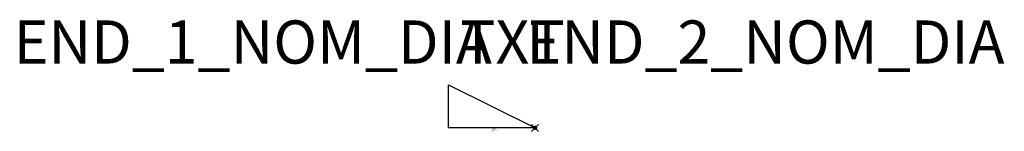
# Model space of a CAD drawing. Extents: x 26.9 to 83.7, y 246.5 to 253.
import ezdxf
from ezdxf.enums import TextEntityAlignment as Align

# ---------------------------------------------------------------- set-up
doc = ezdxf.new("R2010")
doc.units = 0
doc.header["$PDMODE"] = 35
doc.header["$PDSIZE"] = 0.2
doc.styles.add('ISOCP', font='isocpeur.ttf')

msp = doc.modelspace()

# ---------------------------------------------------------------- linework, layer by layer
at = {"color": 0, "linetype": 'ByBlock', "lineweight": 25}
msp.add_lwpolyline([(51.636, 249.193), (56.636, 246.693), (51.636, 246.693)], close=True, dxfattribs=at)
at = {"linetype": 'ByBlock', "lineweight": -2}
msp.add_point((56.636, 246.693), dxfattribs=at)

# ---------------------------------------------------------------- texts
at = {"color": 0, "lineweight": -2, "style": 'ISOCP'}
msp.add_attdef('END_1_NOM_DIA', text='', height=2.5, dxfattribs=at).set_placement((54.136, 250.411), align=Align.RIGHT)
msp.add_attdef('TXT', text='/', height=2.5, dxfattribs=at).set_placement((55.325, 250.411), align=Align.CENTER)
msp.add_attdef('END_2_NOM_DIA', (56.136, 250.411), '', height=2.5, dxfattribs=at)
at = {"color": 0, "linetype": 'ByBlock', "lineweight": -2, "style": 'ISOCP', "flags": 3}
for tag, p, s in [('TYPE', (54.136, 246.493), 'Excentric diameter change'), ('SUBCLASS', (54.136, 246.543), 'In-Line Fitting'), ('CODE', (54.136, 246.643), '_6Q2C24'), ('CLASS', (54.136, 246.593), 'In-line component'), ('DESCRIPTION', (54.136, 246.693), 'Reduzierung exzentrisch.sym  ||  reduction excentrical.sym')]:
    msp.add_attdef(tag, p, s, height=0.05, dxfattribs=at)

doc.saveas('drawing.dxf')
